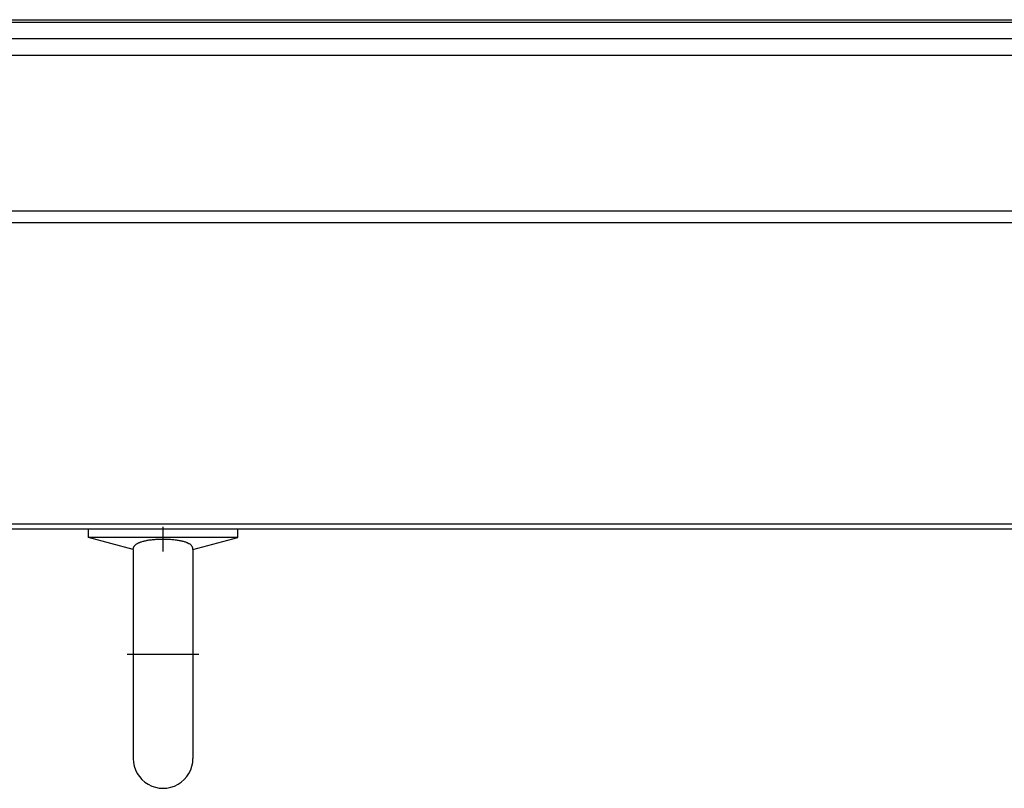
# Model space of a CAD drawing. Extents: x -3372 to 2882, y -672 to 4956.
# Drawn here: x -2171 to -2006, y 545 to 674 of the extents above; entities that cross this region are included whole.
import ezdxf

# ---------------------------------------------------------------- set-up
doc = ezdxf.new("R2010")
doc.units = 0
doc.header["$MEASUREMENT"] = 0
doc.linetypes.add('DASHDOT', pattern=[18.5, 12, -3, 0.5, -3])
doc.layers.get('0').update_dxf_attribs({"linetype": 'CONTINUOUS'})

msp = doc.modelspace()

# ---------------------------------------------------------------- linework, layer by layer
at = {"color": 7}
for p, q in [((-1403.064575, 673.034729), (-2459.9646, 673.034546)), ((-2459.476563, 673.513733), (-1403.552734, 673.513855)), ((-1400.314575, 670.284729), (-2462.714355, 670.284546)), ((-1403.064575, 670.284729), (-2459.9646, 670.284546)), ((-1397.564575, 667.534729), (-2465.464355, 667.534546)), ((-1371.453613, 641.423706), (-2491.575195, 641.423584)), ((-1369.509033, 639.479187), (-2493.519775, 639.479004)), ((-1989.022461, 588.979431), (-2544.019531, 588.97937)), ((-1988.148438, 588.174011), (-2544.824951, 588.173889)), ((-2159.324951, 586.738708), (-2159.324951, 588.173828)), ((-2134.324951, 586.738708), (-2134.324951, 588.173828)), ((-2140.832031, 586.738708), (-2159.324951, 586.738708)), ((-2151.824951, 584.729126), (-2159.324951, 586.738708)), ((-2141.824951, 584.729126), (-2134.324951, 586.738708)), ((-2134.324951, 586.738708), (-2140.832031, 586.738708)), ((-2151.824951, 584.729065), (-2151.824951, 549.729126)), ((-2151.824951, 584.729065), (-2151.824951, 549.729126)), ((-2141.824951, 584.729065), (-2141.824951, 549.729126))]:
    msp.add_line(p, q, dxfattribs=at)
at = {"color": 7, "linetype": 'DASHDOT'}
for p, q in [((-2146.824951, 584.384644), (-2146.824951, 588.518311)), ((-2152.824951, 567.229126), (-2140.824951, 567.229126))]:
    msp.add_line(p, q, dxfattribs=at)
at = {"color": 7}
for points in [[(-2151.824951, 584.729126), (-2151.821289, 584.820007), (-2151.813477, 584.886963), (-2151.803223, 584.944092), (-2151.786377, 585.012451), (-2151.759033, 585.09314), (-2151.73999, 585.138489), (-2151.716309, 585.187317), (-2151.687012, 585.239746), (-2151.650879, 585.295837), (-2151.606445, 585.35553), (-2151.55249, 585.418762), (-2151.487061, 585.485474), (-2151.408203, 585.555298), (-2151.361816, 585.592407), (-2151.313965, 585.62793), (-2151.258789, 585.66626), (-2151.202393, 585.702759), (-2151.137207, 585.742004), (-2151.071045, 585.779236), (-2150.995117, 585.81897), (-2150.917969, 585.856567), (-2150.830078, 585.896362), (-2150.741211, 585.933838), (-2150.641113, 585.973145), (-2150.539551, 586.010071), (-2150.42627, 586.048401), (-2150.312012, 586.084229), (-2150.185059, 586.121033), (-2150.057617, 586.155273), (-2149.91748, 586.189941), (-2149.776855, 586.222046), (-2149.623779, 586.25415), (-2149.470215, 586.28363), (-2149.305176, 586.312622), (-2149.139648, 586.338989), (-2148.963379, 586.364441), (-2148.786621, 586.387268), (-2148.600586, 586.408752), (-2148.414551, 586.427734), (-2148.220215, 586.445007), (-2148.026123, 586.459778), (-2147.825684, 586.472534), (-2147.625244, 586.482849), (-2147.420654, 586.490906), (-2147.216064, 586.496582), (-2147.009277, 586.499939), (-2146.802734, 586.500854), (-2146.595947, 586.499451), (-2146.389404, 586.495605), (-2146.185059, 586.48938), (-2145.980957, 586.480774), (-2145.781006, 586.469971), (-2145.581299, 586.456726), (-2145.387695, 586.441467), (-2145.194336, 586.423767), (-2145.009033, 586.404358), (-2144.824219, 586.382446), (-2144.648682, 586.359192), (-2144.473633, 586.333374), (-2144.309082, 586.306641), (-2144.145264, 586.277283), (-2143.993164, 586.247498), (-2143.841553, 586.215088), (-2143.702148, 586.182739), (-2143.563477, 586.147827), (-2143.4375, 586.113403), (-2143.312012, 586.076416), (-2143.199219, 586.040466), (-2143.087158, 586.001953), (-2142.987305, 585.964905), (-2142.888428, 585.925537), (-2142.800781, 585.888184), (-2142.663818, 585.82312), (-2142.563721, 585.770935)], [(-2141.824951, 584.729187), (-2141.826904, 584.797119), (-2141.835938, 584.885132), (-2141.84668, 584.945618), (-2141.865234, 585.018799), (-2141.879395, 585.062744), (-2141.895752, 585.105957), (-2141.918945, 585.157898), (-2141.944824, 585.208435), (-2141.980957, 585.269043), (-2142.021484, 585.327087), (-2142.077637, 585.396545), (-2142.138672, 585.461853), (-2142.194092, 585.514587), (-2142.252197, 585.564392), (-2142.312744, 585.611145), (-2142.394531, 585.667297), (-2142.450195, 585.702759), (-2142.563721, 585.770935)]]:
    msp.add_lwpolyline(points, dxfattribs=at)
msp.add_arc((-2146.824951, 549.729126), 5, 180.000005, 0.00001, dxfattribs=at)

doc.saveas('drawing.dxf')
